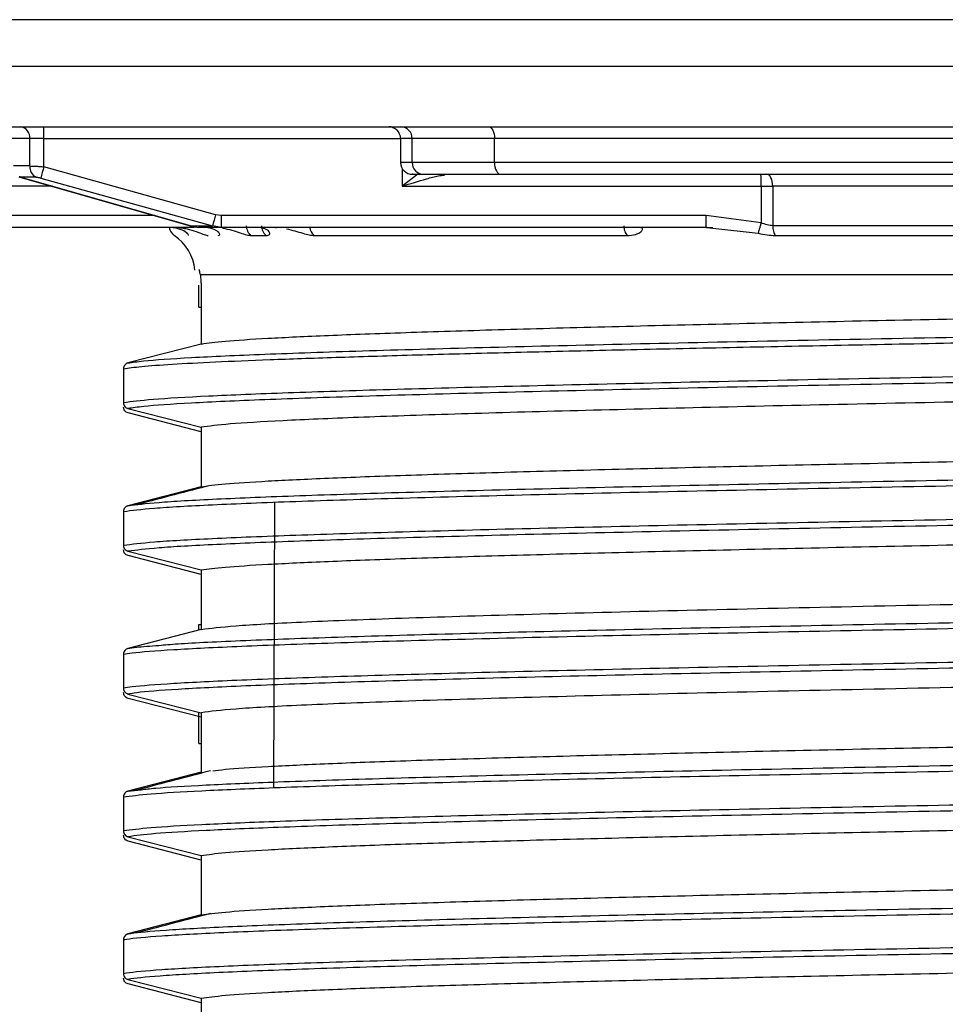
# Model space of a CAD drawing. Units: millimetres. Extents: x 5 to 292, y 5 to 415.
# Drawn here: x 37 to 45, y 196 to 205 of the extents above; entities that cross this region are included whole.
import ezdxf

# ---------------------------------------------------------------- set-up
doc = ezdxf.new("R2010")
doc.units = ezdxf.units.MM

msp = doc.modelspace()

# ---------------------------------------------------------------- linework, layer by layer
at = {"color": 7, "linetype": 'Continuous', "lineweight": 18}
msp.add_line((33.9018, 204.5489), (62.8106, 204.5489), dxfattribs=at)
at = {"color": 8, "linetype": 'Continuous', "lineweight": 25}
for p, q in [((63.2105, 204.1559), (33.5019, 204.1559)), ((37.2039, 203.5489), (40.2023, 203.5489)), ((40.2997, 203.5489), (40.2023, 203.5489)), ((40.2997, 203.3489), (40.2023, 203.3489)), ((40.2158, 203.2986), (40.2158, 203.1489)), ((40.3469, 203.2489), (40.2158, 203.1489)), ((37.2777, 203.1489), (35.4869, 203.1489)), ((38.1361, 202.9029), (36.2265, 202.9029)), ((42.8267, 202.7968), (43.2081, 202.7538)), ((37.9111, 198.0627), (38.0213, 198.075))]:
    msp.add_line(p, q, dxfattribs=at)
at = {"color": 7, "linetype": 'Continuous', "lineweight": 25}
for p, q in [((37.0858, 203.5489), (34.8519, 203.5489)), ((37.2039, 203.5489), (37.0858, 203.5489)), ((37.0858, 203.3189), (37.0858, 203.5489)), ((37.2039, 203.3119), (37.2039, 203.5489)), ((40.2023, 203.5489), (40.2023, 203.3489)), ((40.992, 203.5489), (40.2997, 203.5489)), ((40.2997, 203.3489), (40.2997, 203.5489)), ((55.7115, 203.5489), (40.992, 203.5489)), ((40.992, 203.3489), (40.992, 203.5489)), ((37.0858, 203.3189), (36.948, 203.3189)), ((38.6472, 202.9089), (37.2039, 203.3119)), ((40.992, 203.3489), (40.2997, 203.3489)), ((55.7115, 203.3489), (40.992, 203.3489)), ((37.0009, 203.2249), (38.4329, 202.8149)), ((37.138, 203.2249), (37.0009, 203.2249)), ((37.0014, 203.228), (38.4334, 202.8177)), ((37.1774, 203.2179), (38.6222, 202.8149)), ((40.2158, 203.1489), (43.232, 203.1489)), ((43.232, 203.1489), (43.3303, 203.1489)), ((43.232, 203.1489), (43.232, 202.8415)), ((47.9602, 203.1489), (43.3303, 203.1489)), ((43.3303, 203.1489), (43.3303, 202.8171)), ((38.6932, 202.9029), (38.6472, 202.9089)), ((42.7718, 202.9029), (38.6932, 202.9029)), ((43.232, 202.8415), (42.7718, 202.9029)), ((38.4329, 202.8149), (38.6222, 202.8149)), ((38.4329, 202.8149), (38.5037, 202.8029)), ((38.6938, 202.8029), (38.6222, 202.8149)), ((38.4689, 202.8029), (36.2274, 202.8029)), ((38.4097, 202.7526), (38.4002, 202.7587)), ((38.6938, 202.8029), (38.5037, 202.8029)), ((42.7725, 202.8029), (38.6938, 202.8029)), ((38.9467, 202.7343), (39.0737, 202.7343)), ((39.1505, 202.8029), (39.1585, 202.8021)), ((39.1536, 202.8026), (39.1536, 202.8005)), ((39.4771, 202.7343), (42.1062, 202.7343)), ((42.7724, 202.8045), (42.8273, 202.8021)), ((42.7725, 202.8029), (42.8267, 202.7968)), ((43.3522, 202.7343), (47.962, 202.7343)), ((58.2362, 202.4029), (38.5195, 202.4029)), ((38.506, 202.1315), (38.506, 202.3167)), ((38.5266, 202.2489), (38.5266, 201.8222)), ((38.506, 202.1315), (38.5266, 202.1315)), ((38.5266, 201.8222), (37.9111, 201.6627)), ((37.8734, 201.6142), (37.8734, 201.3279)), ((37.9111, 201.2795), (38.5266, 201.1222)), ((38.5273, 201.0835), (37.9118, 201.243)), ((38.5266, 201.1222), (38.5266, 200.6222)), ((38.5266, 200.6222), (37.9111, 200.4627)), ((37.8734, 200.4142), (37.8734, 200.1279)), ((39.1435, 200.4919), (39.133, 198.0922)), ((37.9111, 200.0795), (38.5266, 199.9222)), ((38.5273, 199.8835), (37.9118, 200.0431)), ((38.5266, 199.9222), (38.5266, 199.4222)), ((38.5266, 199.4222), (37.9111, 199.2627)), ((38.5062, 199.4629), (38.5266, 199.4629)), ((38.5062, 199.4169), (38.5062, 199.4629)), ((37.8734, 199.2142), (37.8734, 198.9279)), ((37.9111, 198.8795), (38.5266, 198.7222)), ((38.5273, 198.6835), (37.9118, 198.843)), ((38.506, 198.4629), (38.5061, 198.7275)), ((38.5266, 198.7222), (38.5266, 198.2222)), ((38.506, 198.4629), (38.5266, 198.4629)), ((38.5266, 198.2222), (37.9111, 198.0627)), ((37.8734, 198.0142), (37.8734, 197.7279)), ((37.9111, 197.6795), (38.5266, 197.5222)), ((38.5273, 197.4835), (37.9118, 197.6431)), ((38.5266, 197.5222), (38.5266, 197.0222)), ((38.5266, 197.0222), (37.9111, 196.8627)), ((37.8734, 196.8142), (37.8734, 196.5278)), ((37.9111, 196.4795), (38.5266, 196.3222)), ((38.5273, 196.2835), (37.9118, 196.443)), ((38.5266, 196.3222), (38.5266, 195.8222))]:
    msp.add_line(p, q, dxfattribs=at)
at = {"color": 7, "linetype": 'Continuous', "lineweight": 25, "flags": 128}
for points in [[(40.9401, 203.6489), (40.9502, 203.647), (40.96, 203.6413), (40.9689, 203.632), (40.9768, 203.6196), (40.9832, 203.6044), (40.988, 203.5871), (40.991, 203.5684), (40.992, 203.5489)], [(40.992, 203.3489), (40.993, 203.3294), (40.9959, 203.3106), (41.0007, 203.2933), (41.0072, 203.2782), (41.015, 203.2657), (41.024, 203.2565), (41.0337, 203.2508), (41.0438, 203.2489)], [(43.3303, 203.1489), (43.3293, 203.1684), (43.3265, 203.1871), (43.3219, 203.2044), (43.3157, 203.2196), (43.3082, 203.232), (43.2996, 203.2413), (43.2902, 203.2469), (43.2805, 203.2489)], [(38.4329, 202.8149), (38.4321, 202.8126), (38.4326, 202.8146)]]:
    msp.add_lwpolyline(points, dxfattribs=at)
at = {"color": 7, "linetype": 'Continuous', "lineweight": 25}
for centre, radius, start, end in [((36.9948, 203.5581), 0.0915, 354.19632, 82.68214), ((33.1676, 203.574), 4.0364, 359.64371, 1.06322), ((40.1023, 203.5489), 0.1, 360, 90), ((40.2021, 203.5512), 0.0977, 358.60443, 88.53637), ((37.1872, 203.3137), 0.1015, 177.08158, 241.04213), ((43.3311, 201.5353), 6.3796, 163.83077, 164.70755), ((40.3023, 203.3489), 0.1, 180, 270), ((40.3973, 203.3465), 0.0977, 178.6046, 268.53279), ((39.2039, 203.174), 4.0282, 359.6431, 1.06553), ((44.9675, 201.1788), 6.5529, 164.69103, 165.54117), ((42.7294, 202.8779), 4.0363, 179.64539, 181.06495), ((38.3562, 202.8171), 0.1, 188.1904, 235.9442), ((38.0762, 202.4029), 0.4, 5.80048, 55.9442)]:
    msp.add_arc(centre, radius, start, end, dxfattribs=at)
at = {"color": 8, "linetype": 'Continuous', "lineweight": 25}
msp.add_arc((39.5403, 202.814), 0.1017, 186.28752, 231.61268, dxfattribs=at)
at = {"color": 7, "linetype": 'Continuous', "lineweight": 25}
for points, knots in [([(48.3509, 204.5489), (47.7202, 204.5489), (46.4588, 204.5489), (44.5993, 204.5489), (42.804, 204.5489), (41.1037, 204.5489), (39.5275, 204.5489), (38.1024, 204.5489), (36.8527, 204.5489), (35.8001, 204.5489), (34.9611, 204.5489), (34.356, 204.5489), (33.973, 204.5489), (33.9258, 204.5489), (33.9022, 204.5489)], [0, 0, 0, 0, 0.0833497, 0.1667034, 0.2500592, 0.3334177, 0.4167626, 0.5001179, 0.5834756, 0.6668221, 0.7501768, 0.833537, 0.9168821, 1, 1, 1, 1]), ([(33.4934, 203.6489), (33.5177, 203.6489), (33.5663, 203.6489), (33.9601, 203.6489), (34.5822, 203.6489), (35.445, 203.6489), (36.5273, 203.6489), (37.8124, 203.6489), (39.2778, 203.6489), (40.8986, 203.6489), (42.647, 203.6489), (44.493, 203.6489), (46.4052, 203.6489), (47.7022, 203.6489), (48.3507, 203.6489)], [0, 0, 0, 0, 0.083117, 0.16647, 0.249823, 0.333176, 0.416529, 0.499882, 0.583235, 0.666588, 0.749941, 0.833294, 0.916647, 1, 1, 1, 1]), ([(37.0858, 203.3189), (37.0929, 203.3188), (37.1073, 203.3186), (37.1357, 203.3172), (37.1684, 203.3151), (37.1919, 203.3129), (37.2039, 203.3119)], [0, 0, 0, 0, 0.23629, 0.481633, 0.736152, 1, 1, 1, 1]), ([(37.0009, 203.2249), (37.0005, 203.2236), (36.9997, 203.2211), (37.002, 203.2297), (37.0031, 203.2339)], [0, 0, 0, 0, 0.518868, 1, 1, 1, 1]), ([(40.307, 203.2489), (40.3056, 203.2489), (40.2831, 203.2489), (40.3407, 203.2489), (40.3948, 203.2489)], [0, 0, 0, 0, 0.060649, 1, 1, 1, 1]), ([(40.3948, 203.2489), (40.4661, 203.2489), (40.6086, 203.2489), (40.8988, 203.2489), (41.0438, 203.2489)], [0, 0, 0, 0, 0.5, 1, 1, 1, 1]), ([(41.0438, 203.2489), (41.6043, 203.2489), (42.7252, 203.2489), (44.5471, 203.2489), (46.43, 203.2489), (48.351, 203.2489), (50.272, 203.2489), (52.1552, 203.2489), (53.9776, 203.2489), (55.099, 203.2489), (55.6597, 203.2489)], [0, 0, 0, 0, 0.124994, 0.249999, 0.375, 0.5, 0.625, 0.750001, 0.875006, 1, 1, 1, 1]), ([(37.138, 203.2249), (37.1405, 203.2248), (37.1456, 203.2247), (37.1554, 203.2232), (37.1662, 203.221), (37.1737, 203.2189), (37.1774, 203.2179)], [0, 0, 0, 0, 0.245181, 0.49614, 0.748249, 1, 1, 1, 1]), ([(42.7725, 202.8029), (42.7724, 202.8044), (42.7722, 202.8074), (42.772, 202.8305), (42.7719, 202.8636), (42.7719, 202.8898), (42.7718, 202.9029)], [0, 0, 0, 0, 0.2500023, 0.500006, 0.7500106, 1, 1, 1, 1]), ([(38.9055, 202.8171), (38.906, 202.809), (38.9071, 202.7927), (38.9157, 202.7698), (38.9286, 202.7494), (38.9406, 202.7393), (38.9467, 202.7343)], [0, 0, 0, 0, 0.2500101, 0.499997, 0.7500023, 1, 1, 1, 1]), ([(39.0331, 202.8171), (39.0336, 202.809), (39.0347, 202.7927), (39.0432, 202.7698), (39.0559, 202.7494), (39.0678, 202.7393), (39.0737, 202.7343)], [0, 0, 0, 0, 0.2500089, 0.4999819, 0.7499872, 1, 1, 1, 1]), ([(42.0788, 202.8171), (42.0792, 202.809), (42.0799, 202.7927), (42.0856, 202.7698), (42.0942, 202.7494), (42.1022, 202.7393), (42.1062, 202.7343)], [0, 0, 0, 0, 0.25001, 0.499985, 0.749995, 1, 1, 1, 1]), ([(43.232, 202.8415), (43.2294, 202.832), (43.2242, 202.8131), (43.2172, 202.7874), (43.2115, 202.7665), (43.2092, 202.7579), (43.2081, 202.7538)], [0, 0, 0, 0, 0.256829, 0.516109, 0.766796, 1, 1, 1, 1]), ([(43.3303, 202.8171), (43.3151, 202.8185), (43.283, 202.8213), (43.2496, 202.8345), (43.232, 202.8415)], [0, 0, 0, 0, 0.471223, 1, 1, 1, 1]), ([(47.9603, 202.8171), (47.5557, 202.8171), (46.7465, 202.8171), (45.5589, 202.8171), (44.4062, 202.8171), (43.6889, 202.8171), (43.3303, 202.8171)], [0, 0, 0, 0, 0.25, 0.5, 0.75, 1, 1, 1, 1]), ([(43.3303, 202.8171), (43.3306, 202.809), (43.3311, 202.7927), (43.3357, 202.7698), (43.3426, 202.7494), (43.349, 202.7393), (43.3522, 202.7343)], [0, 0, 0, 0, 0.25001, 0.499986, 0.749992, 1, 1, 1, 1]), ([(38.4165, 202.7343), (38.419, 202.7362), (38.4241, 202.7402), (38.3961, 202.7662), (38.3484, 202.7886), (38.2936, 202.8009), (38.2609, 202.8022), (38.2447, 202.8029)], [0, 0, 0, 0, 0.249829, 0.499921, 0.749517, 0.876023, 1, 1, 1, 1]), ([(38.3406, 202.8009), (38.3557, 202.799), (38.3863, 202.7952), (38.4426, 202.7814), (38.5022, 202.7609), (38.5562, 202.7391), (38.5751, 202.7359), (38.5846, 202.7343)], [0, 0, 0, 0, 0.1238, 0.250403, 0.500175, 0.750182, 1, 1, 1, 1]), ([(38.6685, 202.7343), (38.6751, 202.7362), (38.6883, 202.7402), (38.6722, 202.7662), (38.6331, 202.7886), (38.5836, 202.8009), (38.5524, 202.8022), (38.537, 202.8029)], [0, 0, 0, 0, 0.249831, 0.499923, 0.749518, 0.876022, 1, 1, 1, 1]), ([(38.7051, 202.7971), (38.7326, 202.7914), (38.7878, 202.7801), (38.8555, 202.7569), (38.9113, 202.7383), (38.9349, 202.7356), (38.9467, 202.7343)], [0, 0, 0, 0, 0.2495069, 0.4997428, 0.7500055, 1, 1, 1, 1]), ([(39.0737, 202.7343), (39.0844, 202.7362), (39.1059, 202.7402), (39.1022, 202.7662), (39.0727, 202.7886), (39.0294, 202.8009), (39.0003, 202.8022), (38.986, 202.8029)], [0, 0, 0, 0, 0.249831, 0.499926, 0.749519, 0.876027, 1, 1, 1, 1]), ([(39.243, 202.7912), (39.2673, 202.7853), (39.3168, 202.7734), (39.3809, 202.7532), (39.437, 202.7375), (39.4638, 202.7353), (39.4771, 202.7343)], [0, 0, 0, 0, 0.245545, 0.499923, 0.751208, 1, 1, 1, 1]), ([(42.1062, 202.7343), (42.1314, 202.7362), (42.1819, 202.7402), (42.228, 202.7662), (42.2405, 202.7886), (42.2284, 202.8009), (42.212, 202.8022), (42.2039, 202.8029)], [0, 0, 0, 0, 0.249829, 0.499926, 0.74952, 0.87603, 1, 1, 1, 1]), ([(43.2081, 202.7538), (43.2332, 202.7482), (43.2832, 202.7372), (43.3292, 202.7353), (43.3522, 202.7343)], [0, 0, 0, 0, 0.502106, 1, 1, 1, 1]), ([(38.5195, 202.4029), (38.5172, 202.4161), (38.5126, 202.4426), (38.508, 202.4468), (38.5057, 202.4489)], [0, 0, 0, 0, 0.499988, 1, 1, 1, 1]), ([(38.5195, 202.4029), (38.5206, 202.392), (38.5227, 202.3707), (38.5249, 202.3312), (38.5263, 202.2902), (38.5265, 202.2624), (38.5266, 202.2489)], [0, 0, 0, 0, 0.269223, 0.525584, 0.769158, 1, 1, 1, 1]), ([(38.5266, 201.8222), (38.5839, 201.8303), (38.6984, 201.8464), (39.0672, 201.8706), (39.5735, 201.8948), (40.2236, 201.919), (41.0032, 201.9432), (41.9009, 201.9674), (42.902, 201.9916), (43.9905, 202.0158), (45.1489, 202.04), (46.3587, 202.0642), (47.6006, 202.0884), (48.8545, 202.1126), (50.1005, 202.1367), (51.3185, 202.1609), (52.4891, 202.1851), (53.5934, 202.2093), (54.6138, 202.2335), (55.5339, 202.2577), (56.3391, 202.2819), (57.0158, 202.3061), (57.5559, 202.3303), (57.9406, 202.3545), (58.1605, 202.3749), (58.189, 202.3873), (58.199, 202.3916)], [0, 0, 0, 0, 0.042495, 0.08499, 0.127485, 0.16998, 0.212474, 0.254969, 0.297464, 0.339959, 0.382454, 0.424949, 0.467444, 0.509939, 0.552433, 0.594928, 0.637423, 0.679918, 0.722413, 0.764908, 0.807403, 0.849898, 0.892393, 0.934887, 0.977382, 1, 1, 1, 1]), ([(37.9111, 201.6627), (37.9059, 201.6608), (37.8954, 201.657), (37.8834, 201.6454), (37.875, 201.6308), (37.874, 201.6198), (37.8734, 201.6142)], [0, 0, 0, 0, 0.251541, 0.499942, 0.746972, 1, 1, 1, 1]), ([(58.184, 201.6887), (58.1663, 201.6834), (58.1184, 201.6688), (57.8137, 201.6451), (57.2984, 201.6176), (56.5885, 201.5901), (55.7105, 201.5626), (54.6794, 201.535), (53.5174, 201.5075), (52.2484, 201.48), (50.8987, 201.4525), (49.4963, 201.425), (48.0703, 201.3974), (46.6502, 201.3699), (45.2655, 201.3424), (43.9448, 201.3149), (42.7156, 201.2874), (41.6032, 201.2598), (40.6311, 201.2323), (39.8181, 201.2048), (39.1859, 201.1773), (38.7292, 201.1498), (38.5941, 201.1314), (38.5266, 201.1222)], [0, 0, 0, 0, 0.028395, 0.076976, 0.125556, 0.174136, 0.222716, 0.271297, 0.319877, 0.368457, 0.417037, 0.465617, 0.514198, 0.562778, 0.611358, 0.659938, 0.708519, 0.757099, 0.805679, 0.854259, 0.90284, 0.95142, 1, 1, 1, 1]), ([(37.8734, 201.3279), (37.874, 201.3223), (37.875, 201.3113), (37.8833, 201.2968), (37.8954, 201.2851), (37.9058, 201.2814), (37.9111, 201.2795)], [0, 0, 0, 0, 0.251448, 0.499899, 0.7468, 1, 1, 1, 1]), ([(37.9118, 201.243), (37.9066, 201.2449), (37.8962, 201.2487), (37.8841, 201.2604), (37.8757, 201.2749), (37.8747, 201.2859), (37.8742, 201.2915)], [0, 0, 0, 0, 0.251506, 0.499915, 0.746972, 1, 1, 1, 1]), ([(38.5266, 200.6222), (38.5839, 200.6303), (38.6984, 200.6464), (39.0672, 200.6706), (39.5735, 200.6948), (40.2236, 200.719), (41.0032, 200.7432), (41.9009, 200.7674), (42.902, 200.7916), (43.9905, 200.8158), (45.1489, 200.84), (46.3587, 200.8642), (47.6006, 200.8884), (48.8545, 200.9126), (50.1005, 200.9367), (51.3185, 200.9609), (52.4891, 200.9851), (53.5934, 201.0093), (54.6138, 201.0335), (55.5339, 201.0577), (56.3389, 201.0819), (57.0164, 201.1061), (57.5537, 201.1303), (57.9488, 201.1545), (58.1706, 201.1787), (58.2625, 201.1947), (58.2361, 201.2029), (58.236, 201.2029)], [0, 0, 0, 0, 0.041662, 0.083323, 0.124985, 0.166646, 0.208308, 0.24997, 0.291631, 0.333293, 0.374954, 0.416616, 0.458278, 0.499939, 0.541601, 0.583262, 0.624924, 0.666586, 0.708247, 0.749909, 0.79157, 0.833232, 0.874893, 0.916555, 0.958217, 0.999878, 1, 1, 1, 1]), ([(38.6046, 200.6338), (38.5033, 200.6073), (38.3009, 200.5544), (38.0983, 200.5015), (37.997, 200.475)], [0, 0, 0, 0, 0.499993, 1, 1, 1, 1]), ([(37.9111, 200.4627), (37.9059, 200.4608), (37.8954, 200.457), (37.8834, 200.4454), (37.875, 200.4308), (37.874, 200.4198), (37.8734, 200.4142)], [0, 0, 0, 0, 0.251556, 0.499912, 0.746956, 1, 1, 1, 1]), ([(37.9967, 200.475), (37.982, 200.473), (37.9525, 200.4689), (37.9213, 200.4634), (37.9066, 200.4599), (37.9015, 200.4586)], [0, 0, 0, 0, 0.392764, 0.78569, 1, 1, 1, 1]), ([(38.5266, 199.9222), (38.5839, 199.9303), (38.6984, 199.9464), (39.0672, 199.9706), (39.5735, 199.9948), (40.2236, 200.019), (41.0032, 200.0432), (41.9009, 200.0674), (42.902, 200.0916), (43.9905, 200.1158), (45.1489, 200.14), (46.3587, 200.1642), (47.6006, 200.1884), (48.8545, 200.2126), (50.1005, 200.2367), (51.3185, 200.2609), (52.4891, 200.2851), (53.5934, 200.3093), (54.6138, 200.3335), (55.5339, 200.3577), (56.3391, 200.3819), (57.0157, 200.4061), (57.5562, 200.4303), (57.9394, 200.4545), (58.1526, 200.4739), (58.1806, 200.4852), (58.1887, 200.4884)], [0, 0, 0, 0, 0.04273, 0.08546, 0.12819, 0.17092, 0.21365, 0.25638, 0.29911, 0.34184, 0.38457, 0.4273, 0.470031, 0.512761, 0.555491, 0.598221, 0.640951, 0.683681, 0.726411, 0.769141, 0.811871, 0.854601, 0.897331, 0.940061, 0.982791, 1, 1, 1, 1]), ([(37.8734, 200.1279), (37.874, 200.1223), (37.875, 200.1113), (37.8833, 200.0968), (37.8954, 200.0851), (37.9058, 200.0814), (37.9111, 200.0795)], [0, 0, 0, 0, 0.2514683, 0.4998592, 0.7467794, 1, 1, 1, 1]), ([(37.9118, 200.0431), (37.9066, 200.0449), (37.8962, 200.0487), (37.8841, 200.0604), (37.8757, 200.0749), (37.8747, 200.0859), (37.8742, 200.0915)], [0, 0, 0, 0, 0.251521, 0.499884, 0.746957, 1, 1, 1, 1]), ([(38.5266, 199.4222), (38.6064, 199.4327), (38.766, 199.4535), (39.3323, 199.4848), (40.1211, 199.516), (41.1352, 199.5473), (42.3412, 199.5786), (43.7084, 199.6099), (45.1998, 199.6411), (46.7756, 199.6724), (48.3937, 199.7037), (50.0109, 199.7349), (51.5837, 199.7662), (53.0703, 199.7975), (54.4307, 199.8287), (55.6288, 199.86), (56.6316, 199.8913), (57.4163, 199.9226), (57.9464, 199.9538), (58.22, 199.9806), (58.2081, 199.997), (58.2038, 200.0029)], [0, 0, 0, 0, 0.053848, 0.107695, 0.161543, 0.215391, 0.269239, 0.323086, 0.376934, 0.430782, 0.48463, 0.538477, 0.592325, 0.646173, 0.70002, 0.753868, 0.807716, 0.861564, 0.915411, 0.969259, 1, 1, 1, 1]), ([(37.9111, 199.2627), (37.9059, 199.2608), (37.8954, 199.257), (37.8834, 199.2454), (37.875, 199.2308), (37.874, 199.2198), (37.8734, 199.2142)], [0, 0, 0, 0, 0.251541, 0.499942, 0.746972, 1, 1, 1, 1]), ([(37.9111, 199.2627), (37.9313, 199.2663), (37.9798, 199.2749), (38.1002, 199.2836), (38.1703, 199.2886)], [0, 0, 0, 0, 0.4175255, 1, 1, 1, 1]), ([(58.1953, 199.2887), (58.195, 199.2875), (58.1926, 199.2759), (57.9374, 199.2538), (57.4187, 199.2226), (56.6309, 199.1913), (55.629, 199.16), (54.4306, 199.1287), (53.0703, 199.0975), (51.5837, 199.0662), (50.0109, 199.0349), (48.3937, 199.0037), (46.7756, 198.9724), (45.1998, 198.9411), (43.7084, 198.9099), (42.3412, 198.8786), (41.1352, 198.8473), (40.1211, 198.816), (39.3323, 198.7848), (38.766, 198.7535), (38.6064, 198.7327), (38.5266, 198.7222)], [0, 0, 0, 0, 0.006371, 0.061573, 0.116774, 0.171976, 0.227178, 0.282379, 0.337581, 0.392782, 0.447984, 0.503186, 0.558387, 0.613589, 0.66879, 0.723992, 0.779194, 0.834395, 0.889597, 0.944798, 1, 1, 1, 1]), ([(37.8734, 198.9279), (37.874, 198.9223), (37.875, 198.9113), (37.8833, 198.8968), (37.8954, 198.8851), (37.9058, 198.8814), (37.9111, 198.8795)], [0, 0, 0, 0, 0.251455, 0.499912, 0.746757, 1, 1, 1, 1]), ([(37.9118, 198.843), (37.9066, 198.8449), (37.8962, 198.8487), (37.8841, 198.8604), (37.8757, 198.8749), (37.8747, 198.8859), (37.8742, 198.8915)], [0, 0, 0, 0, 0.251549, 0.499902, 0.746966, 1, 1, 1, 1]), ([(38.624, 198.2338), (38.6557, 198.238), (38.7479, 198.2503), (39.0702, 198.2706), (39.5727, 198.2948), (40.2238, 198.319), (41.0032, 198.3432), (41.9009, 198.3674), (42.902, 198.3916), (43.9905, 198.4158), (45.1489, 198.44), (46.3587, 198.4642), (47.6006, 198.4884), (48.8545, 198.5126), (50.1005, 198.5367), (51.3185, 198.5609), (52.4891, 198.5851), (53.5934, 198.6093), (54.6138, 198.6335), (55.5339, 198.6577), (56.3389, 198.6819), (57.0164, 198.7061), (57.5537, 198.7303), (57.9488, 198.7545), (58.1706, 198.7787), (58.2625, 198.7947), (58.2361, 198.8029), (58.236, 198.8029)], [0, 0, 0, 0, 0.022265, 0.06477, 0.107275, 0.14978, 0.192284, 0.234789, 0.277294, 0.319799, 0.362304, 0.404808, 0.447313, 0.489818, 0.532323, 0.574828, 0.617333, 0.659837, 0.702342, 0.744847, 0.787352, 0.829857, 0.872361, 0.914866, 0.957371, 0.999876, 1, 1, 1, 1]), ([(38.0213, 198.075), (38.0573, 198.0796), (38.1614, 198.0929), (38.5436, 198.1149), (39.1612, 198.1418), (39.9953, 198.1693), (41.032, 198.1976), (42.2302, 198.226), (43.5625, 198.2543), (45.0001, 198.2826), (46.5112, 198.3109), (48.0628, 198.3392), (49.6209, 198.3675), (51.1512, 198.3958), (52.6202, 198.4242), (53.9957, 198.4525), (55.2475, 198.4808), (56.348, 198.5091), (57.2736, 198.5374), (58.0021, 198.5657), (58.5245, 198.594), (58.8037, 198.6223), (58.8952, 198.6431), (58.8226, 198.6544), (58.8105, 198.6563)], [0, 0, 0, 0, 0.0237, 0.068626, 0.113552, 0.162259, 0.210967, 0.259674, 0.308382, 0.357089, 0.405797, 0.454504, 0.503211, 0.551919, 0.600626, 0.649334, 0.698041, 0.746749, 0.795456, 0.844164, 0.892871, 0.941579, 0.990286, 1, 1, 1, 1]), ([(38.6046, 198.2338), (38.5033, 198.2073), (38.3009, 198.1544), (38.0983, 198.1015), (37.997, 198.075)], [0, 0, 0, 0, 0.499995, 1, 1, 1, 1]), ([(37.9111, 198.0627), (37.9059, 198.0608), (37.8954, 198.057), (37.8834, 198.0454), (37.875, 198.0308), (37.874, 198.0198), (37.8734, 198.0142)], [0, 0, 0, 0, 0.251556, 0.499912, 0.746956, 1, 1, 1, 1]), ([(37.9967, 198.075), (37.982, 198.073), (37.9525, 198.0689), (37.9213, 198.0634), (37.9066, 198.0599), (37.9015, 198.0586)], [0, 0, 0, 0, 0.392765, 0.785691, 1, 1, 1, 1]), ([(38.5266, 197.5222), (38.5839, 197.5303), (38.6984, 197.5464), (39.0672, 197.5706), (39.5735, 197.5948), (40.2236, 197.619), (41.0032, 197.6432), (41.9009, 197.6674), (42.902, 197.6916), (43.9905, 197.7158), (45.1489, 197.74), (46.3587, 197.7642), (47.6006, 197.7884), (48.8545, 197.8126), (50.1005, 197.8368), (51.3185, 197.8609), (52.4891, 197.8851), (53.5934, 197.9093), (54.6138, 197.9335), (55.5339, 197.9577), (56.3391, 197.9819), (57.0157, 198.0061), (57.5562, 198.0303), (57.9394, 198.0545), (58.1526, 198.0739), (58.1806, 198.0852), (58.1886, 198.0884)], [0, 0, 0, 0, 0.04273, 0.085461, 0.128191, 0.170921, 0.213652, 0.256382, 0.299112, 0.341843, 0.384573, 0.427303, 0.470034, 0.512764, 0.555494, 0.598225, 0.640955, 0.683685, 0.726416, 0.769146, 0.811876, 0.854607, 0.897337, 0.940067, 0.982798, 1, 1, 1, 1]), ([(37.8734, 197.7279), (37.874, 197.7223), (37.875, 197.7113), (37.8833, 197.6968), (37.8954, 197.6851), (37.9058, 197.6814), (37.9111, 197.6795)], [0, 0, 0, 0, 0.251455, 0.499912, 0.746757, 1, 1, 1, 1]), ([(37.9118, 197.6431), (37.9066, 197.645), (37.8962, 197.6487), (37.8841, 197.6604), (37.8757, 197.6749), (37.8747, 197.6859), (37.8742, 197.6915)], [0, 0, 0, 0, 0.251521, 0.499884, 0.746957, 1, 1, 1, 1]), ([(38.5266, 197.0222), (38.5839, 197.0303), (38.6984, 197.0464), (39.0672, 197.0706), (39.5735, 197.0948), (40.2236, 197.119), (41.0032, 197.1432), (41.9009, 197.1674), (42.902, 197.1916), (43.9905, 197.2158), (45.1489, 197.24), (46.3587, 197.2642), (47.6006, 197.2884), (48.8545, 197.3126), (50.1005, 197.3367), (51.3185, 197.3609), (52.4891, 197.3851), (53.5934, 197.4093), (54.6138, 197.4335), (55.5339, 197.4577), (56.3389, 197.4819), (57.0164, 197.5061), (57.5537, 197.5303), (57.9488, 197.5545), (58.1706, 197.5787), (58.2625, 197.5947), (58.2361, 197.6029), (58.236, 197.6029)], [0, 0, 0, 0, 0.041662, 0.083323, 0.124985, 0.166646, 0.208308, 0.24997, 0.291631, 0.333293, 0.374954, 0.416616, 0.458278, 0.499939, 0.541601, 0.583262, 0.624924, 0.666586, 0.708247, 0.749909, 0.79157, 0.833232, 0.874893, 0.916555, 0.958217, 0.999878, 1, 1, 1, 1]), ([(38.6046, 197.0338), (38.5033, 197.0073), (38.3008, 196.9544), (38.0983, 196.9015), (37.997, 196.875)], [0, 0, 0, 0, 0.499993, 1, 1, 1, 1]), ([(37.9111, 196.8627), (37.9059, 196.8608), (37.8954, 196.857), (37.8834, 196.8454), (37.875, 196.8308), (37.874, 196.8198), (37.8734, 196.8142)], [0, 0, 0, 0, 0.251556, 0.499912, 0.746956, 1, 1, 1, 1]), ([(37.9967, 196.875), (37.982, 196.873), (37.9525, 196.8689), (37.9213, 196.8634), (37.9066, 196.8599), (37.9015, 196.8586)], [0, 0, 0, 0, 0.392786, 0.785736, 1, 1, 1, 1]), ([(38.5266, 196.3222), (38.5839, 196.3303), (38.6984, 196.3464), (39.0672, 196.3706), (39.5735, 196.3948), (40.2236, 196.419), (41.0032, 196.4432), (41.9009, 196.4674), (42.902, 196.4916), (43.9905, 196.5158), (45.1489, 196.54), (46.3587, 196.5642), (47.6006, 196.5884), (48.8545, 196.6126), (50.1005, 196.6367), (51.3185, 196.6609), (52.4891, 196.6851), (53.5934, 196.7093), (54.6138, 196.7335), (55.5339, 196.7577), (56.3391, 196.7819), (57.0157, 196.8061), (57.5562, 196.8303), (57.9394, 196.8545), (58.1526, 196.8739), (58.1806, 196.8852), (58.1886, 196.8884)], [0, 0, 0, 0, 0.04273, 0.085461, 0.128191, 0.170922, 0.213652, 0.256382, 0.299113, 0.341843, 0.384574, 0.427304, 0.470035, 0.512765, 0.555495, 0.598226, 0.640956, 0.683687, 0.726417, 0.769147, 0.811878, 0.854608, 0.897339, 0.940069, 0.9828, 1, 1, 1, 1]), ([(37.8734, 196.5278), (37.874, 196.5223), (37.875, 196.5113), (37.8833, 196.4968), (37.8954, 196.4851), (37.9058, 196.4814), (37.9111, 196.4795)], [0, 0, 0, 0, 0.2514683, 0.4998592, 0.7467794, 1, 1, 1, 1]), ([(37.9118, 196.443), (37.9066, 196.4449), (37.8962, 196.4487), (37.8841, 196.4604), (37.8757, 196.4749), (37.8747, 196.4859), (37.8742, 196.4915)], [0, 0, 0, 0, 0.251521, 0.499884, 0.746957, 1, 1, 1, 1]), ([(39.5514, 195.8929), (39.7412, 195.9004), (40.1207, 195.9156), (40.8397, 195.9383), (41.6561, 195.961), (42.5696, 195.9838), (43.5642, 196.0065), (44.6268, 196.0292), (45.742, 196.0519), (46.8942, 196.0746), (48.0671, 196.0974), (49.2441, 196.1201), (50.4085, 196.1428), (51.5439, 196.1655), (52.6342, 196.1883), (53.6641, 196.211), (54.6189, 196.2337), (55.4852, 196.2564), (56.2506, 196.2791), (56.9047, 196.3019), (57.4372, 196.3246), (57.8436, 196.3473), (58.1078, 196.37), (58.2354, 196.3886), (58.2228, 196.3995), (58.2189, 196.4029)], [0, 0, 0, 0, 0.044546, 0.089092, 0.133638, 0.178184, 0.22273, 0.267276, 0.311822, 0.356368, 0.400914, 0.44546, 0.490006, 0.534552, 0.579098, 0.623644, 0.66819, 0.712736, 0.757282, 0.801828, 0.846374, 0.89092, 0.935466, 0.980012, 1, 1, 1, 1])]:
    msp.add_open_spline(points, degree=3, knots=knots, dxfattribs=at)
at = {"color": 8, "linetype": 'Continuous', "lineweight": 25}
for points, knots in [([(40.2158, 203.1489), (40.2841, 203.1701), (40.3866, 203.202), (40.5062, 203.2361), (40.5543, 203.2413), (40.5711, 203.2431)], [0, 0, 0, 0, 0.565714, 0.848812, 1, 1, 1, 1]), ([(37.8734, 201.6142), (37.9172, 201.6206), (38.0047, 201.6335), (38.2696, 201.6527), (38.6293, 201.672), (39.0898, 201.6912), (39.6439, 201.7105), (40.2867, 201.7298), (41.0113, 201.749), (41.8106, 201.7683), (42.6764, 201.7875), (43.5999, 201.8068), (44.5716, 201.826), (45.5819, 201.8453), (46.6203, 201.8646), (47.6763, 201.8838), (48.7392, 201.9031), (49.7982, 201.9223), (50.8426, 201.9416), (51.8618, 201.9608), (52.8453, 201.9801), (53.7833, 201.9993), (54.6661, 202.0186), (55.4848, 202.0379), (56.2311, 202.0571), (56.8975, 202.0764), (57.477, 202.0956), (57.9641, 202.1149), (58.3529, 202.1341), (58.6427, 202.1534), (58.8187, 202.1726), (58.8954, 202.1868), (58.8801, 202.1945), (58.8776, 202.1958)], [0, 0, 0, 0, 0.033111, 0.066221, 0.099332, 0.132442, 0.165553, 0.198663, 0.231774, 0.264884, 0.297995, 0.331105, 0.364216, 0.397326, 0.430437, 0.463547, 0.496658, 0.529768, 0.562879, 0.595989, 0.6291, 0.66221, 0.695321, 0.728431, 0.761542, 0.794652, 0.827763, 0.860873, 0.893984, 0.927094, 0.960205, 0.993315, 1, 1, 1, 1]), ([(37.9111, 201.6627), (37.95, 201.6685), (38.052, 201.6837), (38.4107, 201.7084), (39.0276, 201.7367), (39.8526, 201.765), (40.8632, 201.7933), (42.0384, 201.8216), (43.3521, 201.85), (44.7756, 201.8783), (46.2776, 201.9066), (47.8253, 201.9349), (49.3846, 201.9632), (50.9213, 201.9915), (52.4018, 202.0198), (53.7935, 202.0482), (55.0659, 202.0765), (56.1914, 202.1048), (57.1441, 202.1331), (57.9072, 202.1614), (58.4491, 202.1897), (58.755, 202.2135), (58.7887, 202.2279), (58.8003, 202.2328)], [0, 0, 0, 0, 0.03053, 0.0801904, 0.1298508, 0.1795112, 0.2291716, 0.278832, 0.3284925, 0.3781529, 0.4278133, 0.4774737, 0.527134, 0.5767944, 0.6264548, 0.6761152, 0.7257756, 0.775436, 0.8250964, 0.8747568, 0.9244172, 0.9740776, 1, 1, 1, 1]), ([(58.875, 201.9098), (58.8786, 201.9087), (58.9137, 201.8984), (58.7723, 201.879), (58.4377, 201.8514), (57.8716, 201.8239), (57.1136, 201.7963), (56.172, 201.7688), (55.0684, 201.7412), (53.8251, 201.7137), (52.4683, 201.6861), (51.0259, 201.6585), (49.5281, 201.631), (48.0059, 201.6034), (46.491, 201.5759), (45.0149, 201.5483), (43.6082, 201.5207), (42.3002, 201.4932), (41.118, 201.4656), (40.0866, 201.4381), (39.2258, 201.4105), (38.5591, 201.383), (38.0803, 201.3554), (37.9424, 201.337), (37.8734, 201.3279)], [0, 0, 0, 0, 0.005509, 0.052866, 0.100222, 0.147579, 0.194936, 0.242292, 0.289649, 0.337006, 0.384363, 0.431719, 0.479076, 0.526433, 0.573789, 0.621146, 0.668503, 0.71586, 0.763216, 0.810573, 0.85793, 0.905287, 0.952643, 1, 1, 1, 1]), ([(58.7981, 201.849), (58.7868, 201.8443), (58.7532, 201.8301), (58.4489, 201.8065), (57.9072, 201.7782), (57.1441, 201.7499), (56.1914, 201.7216), (55.0659, 201.6933), (53.7935, 201.665), (52.4018, 201.6367), (50.9213, 201.6083), (49.3846, 201.58), (47.8253, 201.5517), (46.2776, 201.5234), (44.7756, 201.4951), (43.3521, 201.4668), (42.0384, 201.4385), (40.8632, 201.4102), (39.8526, 201.3818), (39.0276, 201.3535), (38.4107, 201.3252), (38.052, 201.3005), (37.95, 201.2853), (37.9111, 201.2795)], [0, 0, 0, 0, 0.024867, 0.074581, 0.124296, 0.17401, 0.223724, 0.273438, 0.323152, 0.372867, 0.422581, 0.472295, 0.522009, 0.571723, 0.621438, 0.671152, 0.720866, 0.77058, 0.820294, 0.870009, 0.919723, 0.969437, 1, 1, 1, 1]), ([(37.8734, 200.4142), (37.9449, 200.4237), (38.0878, 200.4425), (38.5892, 200.4709), (39.2884, 200.4992), (40.1909, 200.5275), (41.2712, 200.5558), (42.5073, 200.5841), (43.8716, 200.6124), (45.3343, 200.6407), (46.8632, 200.6691), (48.425, 200.6974), (49.9852, 200.7257), (51.5097, 200.754), (52.965, 200.7823), (54.3192, 200.8106), (55.5426, 200.8389), (56.6085, 200.8672), (57.4927, 200.8956), (58.1789, 200.9239), (58.641, 200.9522), (58.8822, 200.9776), (58.866, 200.9936), (58.8594, 201.0002)], [0, 0, 0, 0, 0.048328, 0.096656, 0.144984, 0.193298, 0.241613, 0.289928, 0.338243, 0.386557, 0.434872, 0.483187, 0.531502, 0.579816, 0.628131, 0.676446, 0.724761, 0.773075, 0.82139, 0.869705, 0.91802, 0.966334, 1, 1, 1, 1]), ([(37.9111, 200.4627), (37.9824, 200.4721), (38.125, 200.491), (38.6245, 200.5193), (39.3209, 200.5476), (40.2199, 200.5759), (41.2964, 200.6042), (42.5281, 200.6325), (43.8875, 200.6608), (45.345, 200.6892), (46.8686, 200.7175), (48.4247, 200.7458), (49.9794, 200.7741), (51.4984, 200.8024), (52.9486, 200.8307), (54.298, 200.859), (55.517, 200.8873), (56.5789, 200.9157), (57.4609, 200.944), (58.1413, 200.9723), (58.6141, 201.0006), (58.8354, 201.0289), (58.8968, 201.0481), (58.8204, 201.0579), (58.8178, 201.0582)], [0, 0, 0, 0, 0.0475172, 0.0950343, 0.1425515, 0.1900921, 0.2376327, 0.2851732, 0.3327138, 0.3802544, 0.427795, 0.4753356, 0.5228761, 0.5704167, 0.6179573, 0.6654978, 0.7130384, 0.760579, 0.8081195, 0.8556601, 0.9032006, 0.9507412, 0.9982817, 1, 1, 1, 1]), ([(58.8576, 200.7098), (58.8619, 200.7045), (58.8741, 200.6899), (58.6394, 200.6658), (58.1793, 200.6375), (57.4926, 200.6092), (56.6085, 200.5809), (55.5426, 200.5526), (54.3192, 200.5243), (52.965, 200.4959), (51.5097, 200.4676), (49.9852, 200.4393), (48.425, 200.411), (46.8632, 200.3827), (45.3343, 200.3544), (43.8716, 200.3261), (42.5073, 200.2977), (41.2712, 200.2694), (40.1909, 200.2411), (39.2884, 200.2128), (38.5892, 200.1845), (38.0878, 200.1562), (37.9449, 200.1373), (37.8734, 200.1279)], [0, 0, 0, 0, 0.026869, 0.075523, 0.124178, 0.172832, 0.221487, 0.270141, 0.318796, 0.367451, 0.416105, 0.46476, 0.513414, 0.562069, 0.610723, 0.659378, 0.708033, 0.756687, 0.805342, 0.853996, 0.902664, 0.951332, 1, 1, 1, 1]), ([(58.8152, 200.6496), (58.8153, 200.6483), (58.8154, 200.6376), (58.5957, 200.6174), (58.1462, 200.5891), (57.4596, 200.5608), (56.5793, 200.5325), (55.5169, 200.5042), (54.298, 200.4758), (52.9486, 200.4475), (51.4984, 200.4192), (49.9794, 200.3909), (48.4247, 200.3626), (46.8686, 200.3343), (45.345, 200.306), (43.8875, 200.2777), (42.5281, 200.2493), (41.2964, 200.221), (40.2199, 200.1927), (39.3209, 200.1644), (38.6245, 200.1361), (38.125, 200.1078), (37.9824, 200.0889), (37.9111, 200.0795)], [0, 0, 0, 0, 0.006757, 0.056423, 0.106088, 0.155754, 0.20542, 0.255086, 0.304752, 0.354418, 0.404083, 0.453749, 0.503415, 0.553081, 0.602747, 0.652412, 0.702078, 0.751744, 0.80141, 0.851076, 0.900717, 0.950359, 1, 1, 1, 1]), ([(38.1703, 199.2886), (38.2196, 199.293), (38.3747, 199.3069), (38.8735, 199.3301), (39.6419, 199.3585), (40.6139, 199.3868), (41.7524, 199.4151), (43.0367, 199.4434), (44.4374, 199.4717), (45.9241, 199.5), (47.4642, 199.5283), (49.0238, 199.5567), (50.5688, 199.585), (52.0653, 199.6133), (53.4804, 199.6416), (54.7831, 199.6699), (55.9448, 199.6982), (56.9402, 199.7265), (57.7466, 199.7548), (58.3495, 199.7832), (58.7239, 199.8115), (58.8841, 199.8364), (58.8211, 199.8519), (58.7964, 199.8579)], [0, 0, 0, 0, 0.0231682, 0.072901, 0.1226339, 0.1723667, 0.2220995, 0.2718324, 0.3215652, 0.371298, 0.4210309, 0.4707637, 0.5204966, 0.5702294, 0.6199623, 0.6696951, 0.719428, 0.7691608, 0.8188937, 0.8686265, 0.9183594, 0.9680923, 1, 1, 1, 1]), ([(37.8734, 199.2142), (37.8959, 199.2179), (37.9766, 199.2309), (38.2613, 199.2534), (38.8314, 199.2817), (39.613, 199.3101), (40.5857, 199.3384), (41.729, 199.3667), (43.0176, 199.395), (44.4234, 199.4233), (45.9154, 199.4516), (47.461, 199.4799), (49.0262, 199.5082), (50.5767, 199.5366), (52.0786, 199.5649), (53.4987, 199.5932), (54.8061, 199.6215), (55.9718, 199.6498), (56.971, 199.6781), (57.7796, 199.7064), (58.3872, 199.7347), (58.7535, 199.7631), (58.9108, 199.7835), (58.8752, 199.7945), (58.8701, 199.7961)], [0, 0, 0, 0, 0.018741, 0.067396, 0.11605, 0.164705, 0.21336, 0.262015, 0.31067, 0.359324, 0.407979, 0.456634, 0.505289, 0.553943, 0.602598, 0.651253, 0.699908, 0.748562, 0.797217, 0.845872, 0.894527, 0.943182, 0.991836, 1, 1, 1, 1]), ([(58.8701, 199.5098), (58.8752, 199.5082), (58.9108, 199.4971), (58.7535, 199.4767), (58.3872, 199.4484), (57.7796, 199.4201), (56.971, 199.3918), (55.9718, 199.3634), (54.8061, 199.3351), (53.4987, 199.3068), (52.0786, 199.2785), (50.5767, 199.2502), (49.0262, 199.2219), (47.461, 199.1936), (45.9154, 199.1652), (44.4234, 199.1369), (43.0176, 199.1086), (41.729, 199.0803), (40.5857, 199.052), (39.613, 199.0237), (38.8314, 198.9954), (38.2613, 198.9671), (37.9766, 198.9445), (37.8959, 198.9315), (37.8734, 198.9279)], [0, 0, 0, 0, 0.008172, 0.056827, 0.105481, 0.154135, 0.20279, 0.251444, 0.300098, 0.348753, 0.397407, 0.446061, 0.494716, 0.54337, 0.592024, 0.640679, 0.689333, 0.737988, 0.786642, 0.835296, 0.883951, 0.932605, 0.981259, 1, 1, 1, 1]), ([(58.8083, 199.4497), (58.7801, 199.4426), (58.7146, 199.426), (58.3433, 199.4), (57.7483, 199.3717), (56.9397, 199.3433), (55.9449, 199.315), (54.7831, 199.2867), (53.4804, 199.2584), (52.0653, 199.2301), (50.5688, 199.2018), (49.0238, 199.1735), (47.4642, 199.1452), (45.9241, 199.1168), (44.4374, 199.0885), (43.0366, 199.0602), (41.7526, 199.0319), (40.6133, 199.0036), (39.6441, 198.9753), (38.8653, 198.947), (38.2973, 198.9187), (38.0138, 198.8962), (37.9334, 198.8831), (37.9111, 198.8795)], [0, 0, 0, 0, 0.037629, 0.087279, 0.13693, 0.18658, 0.236231, 0.285882, 0.335532, 0.385183, 0.434833, 0.484484, 0.534134, 0.583785, 0.633436, 0.683086, 0.732737, 0.782387, 0.832038, 0.881689, 0.931339, 0.98099, 1, 1, 1, 1]), ([(37.8734, 198.0142), (37.9378, 198.0229), (38.0665, 198.0404), (38.5044, 198.0665), (39.1292, 198.0933), (39.9652, 198.1209), (41.0059, 198.1492), (42.2083, 198.1776), (43.5454, 198.2059), (44.9881, 198.2342), (46.5046, 198.2625), (48.0618, 198.2908), (49.6254, 198.3191), (51.1612, 198.3474), (52.6355, 198.3757), (54.0159, 198.4041), (55.2721, 198.4324), (56.3767, 198.4607), (57.3049, 198.489), (58.0385, 198.5173), (58.5535, 198.5456), (58.8527, 198.5726), (58.8654, 198.59), (58.8712, 198.5981)], [0, 0, 0, 0, 0.044763, 0.089526, 0.134289, 0.182779, 0.231269, 0.279759, 0.32825, 0.37674, 0.42523, 0.473721, 0.522211, 0.570701, 0.619191, 0.667682, 0.716172, 0.764662, 0.813152, 0.861643, 0.910133, 0.958623, 1, 1, 1, 1]), ([(58.8667, 198.3098), (58.8608, 198.3024), (58.8474, 198.2855), (58.5529, 198.2593), (58.0387, 198.2309), (57.3049, 198.2026), (56.3767, 198.1743), (55.2721, 198.146), (54.0159, 198.1177), (52.6355, 198.0894), (51.1612, 198.0611), (49.6254, 198.0327), (48.0618, 198.0044), (46.5046, 197.9761), (44.9881, 197.9478), (43.5454, 197.9195), (42.2083, 197.8912), (41.0059, 197.8629), (39.9652, 197.8346), (39.1292, 197.807), (38.5044, 197.7801), (38.0665, 197.754), (37.9378, 197.7366), (37.8734, 197.7279)], [0, 0, 0, 0, 0.038151, 0.086805, 0.135458, 0.184112, 0.232765, 0.281419, 0.330072, 0.378725, 0.427379, 0.476032, 0.524686, 0.573339, 0.621993, 0.670646, 0.719299, 0.767953, 0.816606, 0.86526, 0.910173, 0.955087, 1, 1, 1, 1]), ([(58.8007, 198.249), (58.7961, 198.2457), (58.7784, 198.233), (58.5113, 198.2108), (58.0056, 198.1825), (57.2727, 198.1542), (56.3483, 198.1259), (55.2474, 198.0976), (53.9957, 198.0693), (52.6202, 198.041), (51.1512, 198.0127), (49.6209, 197.9843), (48.0628, 197.956), (46.5112, 197.9277), (45.0001, 197.8994), (43.5625, 197.8711), (42.2302, 197.8428), (41.0321, 197.8145), (39.995, 197.7862), (39.1623, 197.7586), (38.5399, 197.7317), (38.1037, 197.7056), (37.9753, 197.6882), (37.9111, 197.6795)], [0, 0, 0, 0, 0.017271, 0.066986, 0.116702, 0.166417, 0.216132, 0.265848, 0.315563, 0.365279, 0.414994, 0.46471, 0.514425, 0.56414, 0.613856, 0.663571, 0.713287, 0.763002, 0.812717, 0.862433, 0.908288, 0.954144, 1, 1, 1, 1]), ([(37.9111, 196.8627), (37.9191, 196.8641), (37.9799, 196.875), (38.1955, 196.8953), (38.7144, 196.9236), (39.446, 196.9519), (40.3728, 196.9802), (41.4747, 197.0085), (42.7276, 197.0368), (44.104, 197.0651), (45.5736, 197.0935), (47.1043, 197.1218), (48.6625, 197.1501), (50.2139, 197.1784), (51.7246, 197.2067), (53.1614, 197.235), (54.4928, 197.2633), (55.6895, 197.2917), (56.7255, 197.32), (57.5775, 197.3483), (58.2288, 197.3766), (58.6577, 197.4049), (58.8736, 197.4321), (58.8302, 197.4499), (58.8099, 197.4582)], [0, 0, 0, 0, 0.007178, 0.054718, 0.102259, 0.149799, 0.19734, 0.24488, 0.292421, 0.339961, 0.387501, 0.435042, 0.482582, 0.530123, 0.577663, 0.625203, 0.672744, 0.720284, 0.767825, 0.815365, 0.862905, 0.910446, 0.957986, 1, 1, 1, 1]), ([(37.8734, 196.8142), (37.8816, 196.8157), (37.9426, 196.8265), (38.1592, 196.8469), (38.6799, 196.8752), (39.4142, 196.9035), (40.3442, 196.9318), (41.4501, 196.9601), (42.7075, 196.9884), (44.0888, 197.0167), (45.5637, 197.0451), (47.0999, 197.0734), (48.6636, 197.1017), (50.2205, 197.13), (51.7366, 197.1583), (53.1785, 197.1866), (54.5147, 197.2149), (55.7157, 197.2432), (56.7555, 197.2716), (57.6101, 197.2999), (58.2655, 197.3282), (58.6891, 197.3565), (58.8896, 197.3791), (58.8654, 197.3923), (58.8585, 197.3961)], [0, 0, 0, 0, 0.007458, 0.056113, 0.104768, 0.153422, 0.202077, 0.250732, 0.299386, 0.348041, 0.396696, 0.445351, 0.494005, 0.54266, 0.591315, 0.639969, 0.688624, 0.737279, 0.785933, 0.834588, 0.883243, 0.931898, 0.980552, 1, 1, 1, 1]), ([(58.8585, 197.1098), (58.8654, 197.106), (58.8896, 197.0928), (58.6891, 197.0701), (58.2655, 197.0418), (57.6101, 197.0135), (56.7555, 196.9852), (55.7157, 196.9569), (54.5147, 196.9286), (53.1785, 196.9002), (51.7366, 196.8719), (50.2205, 196.8436), (48.6636, 196.8153), (47.0999, 196.787), (45.5637, 196.7587), (44.0888, 196.7304), (42.7075, 196.7021), (41.4501, 196.6737), (40.3442, 196.6454), (39.4142, 196.6171), (38.6799, 196.5888), (38.1592, 196.5605), (37.9426, 196.5402), (37.8816, 196.5293), (37.8734, 196.5278)], [0, 0, 0, 0, 0.019454, 0.068108, 0.116762, 0.165417, 0.214071, 0.262726, 0.31138, 0.360034, 0.408689, 0.457343, 0.505998, 0.554652, 0.603306, 0.651961, 0.700615, 0.74927, 0.797924, 0.846579, 0.895233, 0.943887, 0.992542, 1, 1, 1, 1]), ([(58.8225, 197.049), (58.7713, 197.0399), (58.667, 197.0214), (58.2248, 196.9934), (57.5786, 196.9651), (56.7252, 196.9368), (55.6896, 196.9085), (54.4927, 196.8802), (53.1614, 196.8518), (51.7246, 196.8235), (50.2139, 196.7952), (48.6625, 196.7669), (47.1043, 196.7386), (45.5736, 196.7103), (44.104, 196.682), (42.7276, 196.6537), (41.4747, 196.6253), (40.3728, 196.597), (39.446, 196.5687), (38.7144, 196.5404), (38.1955, 196.5121), (37.9799, 196.4918), (37.9191, 196.4809), (37.9111, 196.4795)], [0, 0, 0, 0, 0.047847, 0.097565, 0.147283, 0.197002, 0.24672, 0.296438, 0.346156, 0.395874, 0.445593, 0.495311, 0.545029, 0.594747, 0.644466, 0.694184, 0.743902, 0.79362, 0.843338, 0.893057, 0.942775, 0.992493, 1, 1, 1, 1])]:
    msp.add_open_spline(points, degree=3, knots=knots, dxfattribs=at)

doc.saveas('drawing.dxf')
